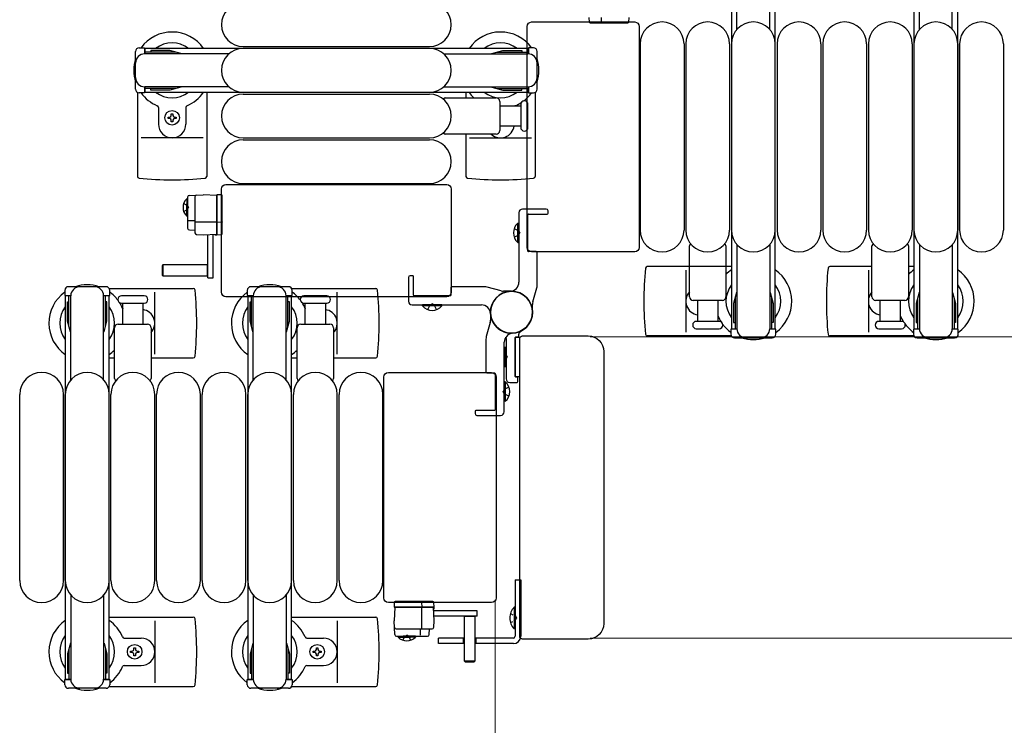
# Model space of a CAD drawing. Units: millimetres. Extents: x 0 to 33640, y 0 to 23760.
# Drawn here: x 7203 to 7742, y 7665 to 8051 of the extents above; entities that cross this region are included whole.
import ezdxf

# ---------------------------------------------------------------- set-up
doc = ezdxf.new("R2010")
doc.units = ezdxf.units.MM
doc.linetypes.add('YHIDDEN_1', pattern=[4, 3, -1])
for name, color, linetype, lineweight in [('YKK_13', 4, 'Continuous', 30), ('YKK_A1', 4, 'Continuous', 30), ('YKK_D', 6, 'Continuous', 13)]:
    doc.layers.add(name, color=color, linetype=linetype, lineweight=lineweight)

msp = doc.modelspace()

# ---------------------------------------------------------------- linework, layer by layer
at = {"layer": 'YKK_13', "linetype": 'Continuous', "ltscale": 0.5}
for p, q in [((7595.9, 8046.15), (7595.9, 8092.22)), ((7613.9, 8046.15), (7613.9, 8092.22)), ((7695.9, 8046.15), (7695.9, 8092.22)), ((7713.9, 8046.15), (7713.9, 8092.22)), ((7266.4, 8013.42), (7266.4, 8034.02)), ((7268.4, 8036.02), (7271.2, 8036.02)), ((7271.2, 8036.02), (7271.2, 8032.72)), ((7288.2, 8033.72), (7271.2, 8033.72)), ((7274.7, 8034.52), (7274.7, 8033.72)), ((7285.21, 8034.52), (7274.7, 8034.52)), ((7291.2, 8032.91), (7285.21, 8034.52)), ((7461.6, 8032.91), (7467.59, 8034.52)), ((7464.6, 8033.72), (7481.6, 8033.72)), ((7467.59, 8034.52), (7478.1, 8034.52)), ((7478.1, 8034.52), (7478.1, 8033.72)), ((7484.4, 8036.02), (7481.6, 8036.02)), ((7481.6, 8036.02), (7481.6, 8032.72)), ((7486.4, 8013.42), (7486.4, 8034.02)), ((7317.46, 8032.72), (7271.4, 8032.72)), ((7291.2, 8032.91), (7291.2, 8032.72)), ((7435.34, 8032.72), (7481.4, 8032.72)), ((7461.6, 8032.91), (7461.6, 8032.72)), ((7271.2, 8014.72), (7271.2, 8011.42)), ((7288.2, 8013.72), (7271.2, 8013.72)), ((7317.46, 8014.72), (7271.4, 8014.72)), ((7274.7, 8012.92), (7274.7, 8013.72)), ((7285.21, 8012.92), (7274.7, 8012.92)), ((7291.2, 8014.52), (7285.21, 8012.92)), ((7291.2, 8014.52), (7291.2, 8014.72)), ((7435.34, 8014.72), (7481.4, 8014.72)), ((7461.6, 8014.52), (7461.6, 8014.72)), ((7461.6, 8014.52), (7467.59, 8012.92)), ((7464.6, 8013.72), (7481.6, 8013.72)), ((7467.59, 8012.92), (7478.1, 8012.92)), ((7478.1, 8012.92), (7478.1, 8013.72)), ((7481.6, 8014.72), (7481.6, 8011.42)), ((7271.2, 8011.42), (7268.4, 8011.42)), ((7481.6, 8011.42), (7484.4, 8011.42)), ((7294.4, 7953.36, 0), (7294.4, 7946.61, 0)), ((7294.91, 7953.36, 0), (7294.4, 7953.36, 0)), ((7294.91, 7953.36, 0), (7294.91, 7946.61, 0)), ((7294.4, 7943.86, 0), (7294.4, 7950.61, 0)), ((7294.91, 7943.86, 0), (7294.91, 7950.61, 0)), ((7294.91, 7943.86, 0), (7294.4, 7943.86, 0)), ((7595.9, 7928.28), (7595.9, 7882.22)), ((7613.9, 7928.28), (7613.9, 7882.22)), ((7695.9, 7928.28), (7695.9, 7882.22)), ((7713.9, 7928.28), (7713.9, 7882.22)), ((7250.2, 7905.22), (7229.6, 7905.22)), ((7350.2, 7905.22), (7329.6, 7905.22)), ((7227.6, 7903.22), (7227.6, 7900.42)), ((7227.6, 7900.42), (7230.9, 7900.42)), ((7229.9, 7883.42), (7229.9, 7900.42)), ((7230.9, 7854.15), (7230.9, 7900.22)), ((7248.9, 7900.42), (7252.2, 7900.42)), ((7248.9, 7854.15), (7248.9, 7900.22)), ((7249.9, 7883.42), (7249.9, 7900.42)), ((7252.2, 7900.42), (7252.2, 7903.22)), ((7327.6, 7903.22), (7327.6, 7900.42)), ((7327.6, 7900.42), (7330.9, 7900.42)), ((7329.9, 7883.42), (7329.9, 7900.42)), ((7330.9, 7854.15), (7330.9, 7900.22)), ((7348.9, 7900.42), (7352.2, 7900.42)), ((7348.9, 7854.15), (7348.9, 7900.22)), ((7349.9, 7883.42), (7349.9, 7900.42)), ((7352.2, 7900.42), (7352.2, 7903.22)), ((7595.7, 7902.02), (7594.1, 7896.03)), ((7594.9, 7899.02), (7594.9, 7882.02)), ((7595.7, 7902.02), (7595.9, 7902.02)), ((7614.1, 7902.02), (7613.9, 7902.02)), ((7614.1, 7902.02), (7615.7, 7896.03)), ((7614.9, 7899.02), (7614.9, 7882.02)), ((7695.7, 7902.02), (7694.1, 7896.03)), ((7694.9, 7899.02), (7694.9, 7882.02)), ((7695.7, 7902.02), (7695.9, 7902.02)), ((7714.1, 7902.02), (7713.9, 7902.02)), ((7714.1, 7902.02), (7715.7, 7896.03)), ((7714.9, 7899.02), (7714.9, 7882.02)), ((7229.1, 7896.92), (7229.9, 7896.92)), ((7229.1, 7886.4), (7229.1, 7896.92)), ((7250.7, 7896.92), (7249.9, 7896.92)), ((7250.7, 7886.4), (7250.7, 7896.92)), ((7329.1, 7896.92), (7329.9, 7896.92)), ((7329.1, 7886.4), (7329.1, 7896.92)), ((7350.7, 7896.92), (7349.9, 7896.92)), ((7350.7, 7886.4), (7350.7, 7896.92)), ((7594.1, 7896.03), (7594.1, 7885.52)), ((7615.7, 7896.03), (7615.7, 7885.52)), ((7694.1, 7896.03), (7694.1, 7885.52)), ((7715.7, 7896.03), (7715.7, 7885.52)), ((7230.7, 7880.42), (7229.1, 7886.4)), ((7249.1, 7880.42), (7250.7, 7886.4)), ((7330.7, 7880.42), (7329.1, 7886.4)), ((7349.1, 7880.42), (7350.7, 7886.4)), ((7594.1, 7885.52), (7594.9, 7885.52)), ((7615.7, 7885.52), (7614.9, 7885.52)), ((7694.1, 7885.52), (7694.9, 7885.52)), ((7715.7, 7885.52), (7714.9, 7885.52)), ((7230.7, 7880.42), (7230.9, 7880.42)), ((7249.1, 7880.42), (7248.9, 7880.42)), ((7330.7, 7880.42), (7330.9, 7880.42)), ((7349.1, 7880.42), (7348.9, 7880.42)), ((7592.6, 7882.02), (7592.6, 7879.22)), ((7595.9, 7882.02), (7592.6, 7882.02)), ((7594.6, 7877.22), (7615.2, 7877.22)), ((7617.2, 7882.02), (7613.9, 7882.02)), ((7617.2, 7879.22), (7617.2, 7882.02)), ((7692.6, 7882.02), (7692.6, 7879.22)), ((7695.9, 7882.02), (7692.6, 7882.02)), ((7694.6, 7877.22), (7715.2, 7877.22)), ((7717.2, 7882.02), (7713.9, 7882.02)), ((7717.2, 7879.22), (7717.2, 7882.02)), ((7474.4, 7744.72), (7477.4, 7744.72)), ((7474.4, 7744.72), (7474.4, 7713.72)), ((7477.4, 7744.72), (7477.4, 7713.72)), ((7230.9, 7736.28), (7230.9, 7690.22)), ((7248.9, 7736.28), (7248.9, 7690.22)), ((7330.9, 7736.28), (7330.9, 7690.22)), ((7348.9, 7736.28), (7348.9, 7690.22)), ((7473.89, 7729.62), (7473.89, 7717.82)), ((7474.4, 7729.62), (7473.89, 7729.62)), ((7474.4, 7729.62), (7474.4, 7717.82)), ((7474.4, 7717.82), (7473.89, 7717.82)), ((7230.7, 7710.02), (7229.1, 7704.03)), ((7230.7, 7710.02), (7230.9, 7710.02)), ((7249.1, 7710.02), (7248.9, 7710.02)), ((7249.1, 7710.02), (7250.7, 7704.03)), ((7330.7, 7710.02), (7329.1, 7704.03)), ((7330.7, 7710.02), (7330.9, 7710.02)), ((7349.1, 7710.02), (7348.9, 7710.02)), ((7349.1, 7710.02), (7350.7, 7704.03)), ((7410.25, 7713.73, 0), (7417, 7713.73, 0)), ((7410.25, 7713.73, 0), (7410.25, 7713.22, 0)), ((7410.25, 7713.22, 0), (7417, 7713.22, 0)), ((7419.75, 7713.73, 0), (7413, 7713.73, 0)), ((7419.75, 7713.22, 0), (7413, 7713.22, 0)), ((7419.75, 7713.73, 0), (7419.75, 7713.22, 0)), ((7446.5, 7712.72), (7432.4, 7712.72)), ((7432.4, 7709.72), (7432.4, 7712.72)), ((7446.5, 7709.72), (7432.4, 7709.72)), ((7445.9, 7712.72), (7445.9, 7709.72)), ((7473.4, 7712.72), (7452.5, 7712.72)), ((7473.4, 7709.72), (7452.5, 7709.72)), ((7452.91, 7712.72), (7452.91, 7709.72)), ((7229.9, 7707.02), (7229.9, 7690.02)), ((7249.9, 7707.02), (7249.9, 7690.02)), ((7329.9, 7707.02), (7329.9, 7690.02)), ((7349.9, 7707.02), (7349.9, 7690.02)), ((7229.1, 7704.03), (7229.1, 7693.52)), ((7250.7, 7704.03), (7250.7, 7693.52)), ((7329.1, 7704.03), (7329.1, 7693.52)), ((7350.7, 7704.03), (7350.7, 7693.52)), ((7229.1, 7693.52), (7229.9, 7693.52)), ((7250.7, 7693.52), (7249.9, 7693.52)), ((7329.1, 7693.52), (7329.9, 7693.52)), ((7350.7, 7693.52), (7349.9, 7693.52)), ((7227.6, 7687.22), (7227.6, 7690.02)), ((7227.6, 7690.02), (7230.9, 7690.02)), ((7248.9, 7690.02), (7252.2, 7690.02)), ((7252.2, 7690.02), (7252.2, 7687.22)), ((7327.6, 7687.22), (7327.6, 7690.02)), ((7327.6, 7690.02), (7330.9, 7690.02)), ((7348.9, 7690.02), (7352.2, 7690.02)), ((7352.2, 7690.02), (7352.2, 7687.22)), ((7250.2, 7685.22), (7229.6, 7685.22)), ((7350.2, 7685.22), (7329.6, 7685.22))]:
    msp.add_line(p, q, dxfattribs=at)
at = {"layer": 'YKK_13'}
for p, q in [((7483.4, 8050.22), (7539.9, 8050.22)), ((7483.4, 8050.22), (7483.4, 8050.22)), ((7514.8, 8052.71, 0), (7514.95, 8050.18, 0)), ((7515.45, 8049.71, 0), (7515.7, 8049.71, 0)), ((7515.7, 8049.71, 0), (7521.65, 8049.71, 0)), ((7521.68, 8050.18, 0), (7521.6, 8052.71, 0)), ((7521.65, 8049.71, 0), (7521.9, 8049.71, 0)), ((7521.9, 8049.71, 0), (7535.64, 8049.71, 0)), ((7535.64, 8049.71, 0), (7536.14, 8049.71, 0)), ((7536.64, 8050.18, 0), (7536.8, 8052.71, 0)), ((7539.9, 8050.22), (7539.9, 8050.22)), ((7480.9, 7926.71), (7480.9, 8047.72)), ((7480.9, 8047.72), (7480.9, 8047.72)), ((7542.4, 8047.72), (7542.4, 7926.71)), ((7542.4, 8047.72), (7542.4, 8047.72)), ((7325.4, 8036.72), (7427.4, 8036.72)), ((7542.9, 8038.22), (7542.9, 7936.22)), ((7566.9, 8038.22), (7566.9, 7936.22)), ((7567.9, 8038.22), (7567.9, 7936.22)), ((7591.9, 8038.22), (7591.9, 7936.22)), ((7592.9, 8038.22), (7592.9, 7936.22)), ((7617.9, 8038.22), (7617.9, 7936.22)), ((7641.9, 8038.22), (7641.9, 7936.22)), ((7642.9, 8038.22), (7642.9, 7936.22)), ((7666.9, 8038.22), (7666.9, 7936.22)), ((7667.9, 8038.22), (7667.9, 7936.22)), ((7691.9, 8038.22), (7691.9, 7936.22)), ((7692.9, 8038.22), (7692.9, 7936.22)), ((7716.9, 8038.22), (7716.9, 7936.22)), ((7717.9, 8038.22), (7717.9, 7936.22)), ((7741.9, 8038.22), (7741.9, 7936.22)), ((7267.4, 8011.68), (7267.4, 7965.62)), ((7305.4, 8011.72), (7305.4, 7965.62)), ((7325.4, 8011.72), (7427.4, 8011.72)), ((7447.4, 8011.72), (7447.4, 8008.72)), ((7485.4, 8011.68), (7485.4, 7965.62)), ((7325.4, 8010.72), (7427.4, 8010.72)), ((7436.07, 8008.72), (7463.9, 8008.72)), ((7465.9, 8006.72), (7465.9, 7990.72)), ((7278.9, 8003.42), (7278.9, 7994.22)), ((7293.9, 8003.42), (7293.9, 7994.22)), ((7465.9, 8004.22), (7477.4, 8004.22)), ((7477.4, 8004.97), (7477.4, 7992.47)), ((7481.4, 7998.72), (7481.4, 8004.97)), ((7284.2, 7997.28), (7284.2, 7998.16)), ((7284.2, 7998.16), (7285.08, 7998.16)), ((7285.08, 7997.28), (7284.2, 7997.28)), ((7285.96, 7999.92), (7286.84, 7999.92)), ((7285.96, 7999.04), (7285.96, 7999.92)), ((7285.96, 7995.52), (7285.96, 7996.4)), ((7286.84, 7995.52), (7285.96, 7995.52)), ((7286.84, 7999.92), (7286.84, 7999.04)), ((7286.84, 7996.4), (7286.84, 7995.52)), ((7287.72, 7998.16), (7288.6, 7998.16)), ((7288.6, 7997.28), (7287.72, 7997.28)), ((7288.6, 7998.16), (7288.6, 7997.28)), ((7481.4, 7992.47), (7481.4, 7998.72)), ((7477.4, 7993.22), (7465.9, 7993.22)), ((7303.4, 7986.72), (7269.4, 7986.72)), ((7325.4, 7986.72), (7427.4, 7986.72)), ((7325.4, 7985.72), (7427.4, 7985.72)), ((7463.9, 7988.72), (7436.07, 7988.72)), ((7447.4, 7988.72), (7447.4, 7965.62)), ((7449.4, 7986.72), (7483.4, 7986.72)), ((7313.4, 7902.21), (7313.4, 7958.72)), ((7313.4, 7958.72), (7313.4, 7958.72)), ((7315.9, 7961.22), (7436.9, 7961.22)), ((7315.9, 7961.22), (7315.9, 7961.22)), ((7325.4, 7961.72), (7427.4, 7961.72)), ((7436.9, 7961.22), (7436.9, 7961.22)), ((7439.4, 7958.72), (7439.4, 7902.21)), ((7439.4, 7958.72), (7439.4, 7958.72)), ((7294.91, 7954.22, 0), (7294.91, 7937.27, 0)), ((7295.86, 7955.22, 0), (7303.41, 7955.61, 0)), ((7298.91, 7954.43, 0), (7298.91, 7934.8, 0)), ((7310.91, 7955.22, 0), (7303.41, 7955.61, 0)), ((7310.91, 7955.61, 0), (7310.91, 7954.61, 0)), ((7313.44, 7955.46, 0), (7310.91, 7955.61, 0)), ((7310.91, 7934.01, 0), (7310.91, 7955.22, 0)), ((7310.91, 7954.61, 0), (7310.91, 7933.61, 0)), ((7313.91, 7954.46, 0), (7313.91, 7954.96, 0)), ((7313.91, 7940.72, 0), (7313.91, 7954.46, 0)), ((7298.91, 7941.28, 0), (7295.44, 7941.28, 0)), ((7295.86, 7936.27, 0), (7298.91, 7936.11, 0)), ((7310.91, 7940.61, 0), (7299.43, 7940.61, 0)), ((7313.44, 7940.5, 0), (7310.91, 7940.41, 0)), ((7313.91, 7940.47, 0), (7313.91, 7940.72, 0)), ((7313.91, 7934.51, 0), (7313.91, 7940.47, 0)), ((7299.86, 7933.8, 0), (7303.41, 7933.61, 0)), ((7303.41, 7933.61, 0), (7310.91, 7934.01, 0)), ((7305.91, 7910.01, 0), (7305.91, 7933.77, 0)), ((7308.91, 7910.01, 0), (7308.91, 7933.93, 0)), ((7309.91, 7933.95, 0), (7309.91, 7933.67, 0)), ((7309.91, 7933.67, 0), (7310.41, 7933.64, 0)), ((7310.41, 7933.64, 0), (7310.41, 7933.98, 0)), ((7310.41, 7933.64, 0), (7310.91, 7933.61, 0)), ((7310.91, 7933.61, 0), (7313.44, 7933.77, 0)), ((7313.91, 7934.26, 0), (7313.91, 7934.51, 0)), ((7480.9, 7926.71), (7480.9, 7926.71)), ((7542.4, 7926.71), (7542.4, 7926.71)), ((7569.9, 7899.72), (7569.9, 7927.54)), ((7589.9, 7927.54), (7589.9, 7899.72)), ((7669.9, 7899.72), (7669.9, 7927.54)), ((7689.9, 7927.54), (7689.9, 7899.72)), ((7539.9, 7924.22), (7483.4, 7924.22)), ((7483.4, 7924.22), (7483.4, 7924.22)), ((7539.9, 7924.22), (7539.9, 7924.22)), ((7281.41, 7917.11, 0), (7280.91, 7916.61, 0)), ((7280.91, 7916.61, 0), (7280.91, 7911.61, 0)), ((7305.91, 7917.11, 0), (7281.41, 7917.11, 0)), ((7281.41, 7917.11, 0), (7281.41, 7911.11, 0)), ((7305.76, 7911.11, 0), (7305.76, 7917.11, 0)), ((7592.9, 7916.22), (7546.8, 7916.22)), ((7669.9, 7916.22), (7646.8, 7916.22)), ((7692.9, 7916.22), (7689.9, 7916.22)), ((7280.91, 7911.61, 0), (7281.41, 7911.11, 0)), ((7281.41, 7911.11, 0), (7305.91, 7911.11, 0)), ((7305.91, 7910.01, 0), (7308.91, 7910.01, 0)), ((7567.9, 7914.22), (7567.9, 7880.22)), ((7667.9, 7914.22), (7667.9, 7880.22)), ((7251.93, 7904.22), (7298, 7904.22)), ((7351.93, 7904.22), (7398, 7904.22)), ((7264.9, 7900.22), (7258.65, 7900.22)), ((7271.15, 7900.22), (7264.9, 7900.22)), ((7276.9, 7868.22), (7276.9, 7902.22)), ((7313.4, 7902.21), (7313.4, 7902.21)), ((7436.9, 7899.72), (7315.9, 7899.72)), ((7315.9, 7899.72), (7315.9, 7899.72)), ((7364.9, 7900.22), (7358.65, 7900.22)), ((7371.15, 7900.22), (7364.9, 7900.22)), ((7376.9, 7868.22), (7376.9, 7902.22)), ((7436.9, 7899.72), (7436.9, 7899.72)), ((7439.4, 7902.21), (7439.4, 7902.21)), ((7258.65, 7896.22), (7271.15, 7896.22)), ((7259.4, 7884.72), (7259.4, 7896.22)), ((7270.4, 7896.22), (7270.4, 7884.72)), ((7358.65, 7896.22), (7371.15, 7896.22)), ((7359.4, 7884.72), (7359.4, 7896.22)), ((7370.4, 7896.22), (7370.4, 7884.72)), ((7587.9, 7897.72), (7571.9, 7897.72)), ((7574.4, 7886.22), (7574.4, 7897.72)), ((7585.4, 7897.72), (7585.4, 7886.22)), ((7687.9, 7897.72), (7671.9, 7897.72)), ((7674.4, 7886.22), (7674.4, 7897.72)), ((7685.4, 7897.72), (7685.4, 7886.22)), ((7254.9, 7854.89), (7254.9, 7882.72)), ((7256.9, 7884.72), (7272.9, 7884.72)), ((7274.9, 7882.72), (7274.9, 7854.89)), ((7354.9, 7854.89), (7354.9, 7882.72)), ((7356.9, 7884.72), (7372.9, 7884.72)), ((7374.9, 7882.72), (7374.9, 7854.89)), ((7586.15, 7886.22), (7573.65, 7886.22)), ((7573.65, 7882.22), (7579.9, 7882.22)), ((7579.9, 7882.22), (7586.15, 7882.22)), ((7686.15, 7886.22), (7673.65, 7886.22)), ((7673.65, 7882.22), (7679.9, 7882.22)), ((7679.9, 7882.22), (7686.15, 7882.22)), ((7469.4, 7876.78), (7469.4, 7854.72)), ((7474.4, 7856.02), (7474.4, 7877.42)), ((7474.4, 7877.42), (7474.4, 7856.02)), ((7477.07, 7877.42), (7474.4, 7877.42)), ((7474.7, 7877.72), (7476.1, 7877.72)), ((7476.4, 7878.02), (7476.4, 7879.12)), ((7476.9, 7713.71), (7476.9, 7876.72)), ((7476.9, 7876.72), (7476.9, 7876.72)), ((7478.4, 7878.22), (7514.42, 7878.22)), ((7478.4, 7878.22), (7478.4, 7878.22)), ((7514.42, 7878.22), (7514.42, 7878.22)), ((7592.87, 7878.22), (7546.8, 7878.22)), ((7692.87, 7878.22), (7646.8, 7878.22)), ((7468.89, 7872.02), (7469.4, 7872.02)), ((7468.89, 7872.02), (7468.89, 7861.42)), ((7469.4, 7872.02), (7469.4, 7861.42)), ((7251.9, 7866.22), (7254.9, 7866.22)), ((7274.9, 7866.22), (7298, 7866.22)), ((7351.9, 7866.22), (7354.9, 7866.22)), ((7374.9, 7866.22), (7398, 7866.22)), ((7522.9, 7869.73), (7522.9, 7720.7)), ((7522.9, 7869.73), (7522.9, 7869.73)), ((7468.89, 7861.42), (7469.4, 7861.42)), ((7402.4, 7734.71), (7402.4, 7855.72)), ((7402.4, 7855.72), (7402.4, 7855.72)), ((7404.9, 7858.22), (7461.4, 7858.22)), ((7404.9, 7858.22), (7404.9, 7858.22)), ((7461.4, 7858.22), (7461.4, 7858.22)), ((7463.9, 7855.72), (7463.9, 7734.71)), ((7463.9, 7855.72), (7463.9, 7855.72)), ((7474.4, 7856.02), (7476.9, 7856.02)), ((7475.6, 7855.72), (7474.7, 7855.72)), ((7475.9, 7853.22), (7475.9, 7855.42)), ((7471.4, 7852.72), (7475.4, 7852.72)), ((7202.9, 7744.22), (7202.9, 7846.22)), ((7226.9, 7744.22), (7226.9, 7846.22)), ((7227.9, 7744.22), (7227.9, 7846.22)), ((7251.9, 7744.22), (7251.9, 7846.22)), ((7252.9, 7744.22), (7252.9, 7846.22)), ((7276.9, 7744.22), (7276.9, 7846.22)), ((7277.9, 7744.22), (7277.9, 7846.22)), ((7301.9, 7744.22), (7301.9, 7846.22)), ((7302.9, 7744.22), (7302.9, 7846.22)), ((7326.9, 7744.22), (7326.9, 7846.22)), ((7327.9, 7744.22), (7327.9, 7846.22)), ((7351.9, 7744.22), (7351.9, 7846.22)), ((7352.9, 7744.22), (7352.9, 7846.22)), ((7376.9, 7744.22), (7376.9, 7846.22)), ((7377.9, 7744.22), (7377.9, 7846.22)), ((7401.9, 7744.22), (7401.9, 7846.22)), ((7402.4, 7734.71), (7402.4, 7734.71)), ((7461.4, 7732.22), (7404.9, 7732.22)), ((7404.9, 7732.22), (7404.9, 7732.22)), ((7408.16, 7732.26, 0), (7408.01, 7729.73, 0)), ((7409.16, 7732.73, 0), (7408.66, 7732.73, 0)), ((7422.9, 7732.73, 0), (7409.16, 7732.73, 0)), ((7423.15, 7732.73, 0), (7422.9, 7732.73, 0)), ((7423.12, 7732.26, 0), (7423.21, 7729.73, 0)), ((7429.1, 7732.73, 0), (7423.15, 7732.73, 0)), ((7429.35, 7732.73, 0), (7429.1, 7732.73, 0)), ((7430.01, 7729.73, 0), (7429.85, 7732.26, 0)), ((7461.4, 7732.22), (7461.4, 7732.22)), ((7463.9, 7734.71), (7463.9, 7734.71)), ((7408.4, 7729.73, 0), (7408, 7722.23, 0)), ((7408.01, 7729.73, 0), (7409, 7729.73, 0)), ((7429.61, 7729.73, 0), (7408.4, 7729.73, 0)), ((7409, 7729.73, 0), (7430.01, 7729.73, 0)), ((7423, 7729.73, 0), (7423, 7718.24, 0)), ((7430, 7722.23, 0), (7429.61, 7729.73, 0)), ((7429.97, 7729.23, 0), (7429.64, 7729.23, 0)), ((7429.66, 7728.73, 0), (7429.94, 7728.73, 0)), ((7453.6, 7727.73, 0), (7429.69, 7727.73, 0)), ((7429.94, 7728.73, 0), (7429.97, 7729.23, 0)), ((7429.97, 7729.23, 0), (7430.01, 7729.73, 0)), ((7453.6, 7724.73, 0), (7453.6, 7727.73, 0)), ((7251.9, 7724.22), (7298, 7724.22)), ((7276.9, 7722.22), (7276.9, 7688.22)), ((7351.9, 7724.22), (7398, 7724.22)), ((7376.9, 7722.22), (7376.9, 7688.22)), ((7408.4, 7714.67, 0), (7408, 7722.23, 0)), ((7429.82, 7718.67, 0), (7430, 7722.23, 0)), ((7453.6, 7724.73, 0), (7429.85, 7724.73, 0)), ((7446.5, 7724.73, 0), (7446.5, 7700.23, 0)), ((7452.5, 7724.58, 0), (7446.5, 7724.58, 0)), ((7452.5, 7700.23, 0), (7452.5, 7724.73, 0)), ((7522.9, 7720.7), (7522.9, 7720.7)), ((7409.19, 7717.73, 0), (7428.82, 7717.73, 0)), ((7422.33, 7717.73, 0), (7422.33, 7714.26, 0)), ((7427.34, 7714.67, 0), (7427.5, 7717.73, 0)), ((7260.19, 7712.72), (7269.4, 7712.72)), ((7360.19, 7712.72), (7369.4, 7712.72)), ((7409.4, 7713.73, 0), (7426.34, 7713.73, 0)), ((7476.9, 7713.71), (7476.9, 7713.71)), ((7514.42, 7712.22), (7478.4, 7712.22)), ((7478.4, 7712.22), (7478.4, 7712.22)), ((7514.42, 7712.22), (7514.42, 7712.22)), ((7263.7, 7704.78), (7263.7, 7705.66)), ((7263.7, 7705.66), (7264.58, 7705.66)), ((7264.58, 7704.78), (7263.7, 7704.78)), ((7265.46, 7706.54), (7265.46, 7707.42)), ((7265.46, 7707.42), (7266.34, 7707.42)), ((7266.34, 7707.42), (7266.34, 7706.54)), ((7267.22, 7705.66), (7268.1, 7705.66)), ((7268.1, 7704.78), (7267.22, 7704.78)), ((7268.1, 7705.66), (7268.1, 7704.78)), ((7363.7, 7704.78), (7363.7, 7705.66)), ((7363.7, 7705.66), (7364.58, 7705.66)), ((7364.58, 7704.78), (7363.7, 7704.78)), ((7365.46, 7706.54), (7365.46, 7707.42)), ((7365.46, 7707.42), (7366.34, 7707.42)), ((7366.34, 7707.42), (7366.34, 7706.54)), ((7367.22, 7705.66), (7368.1, 7705.66)), ((7368.1, 7704.78), (7367.22, 7704.78)), ((7368.1, 7705.66), (7368.1, 7704.78)), ((7265.46, 7703.02), (7265.46, 7703.9)), ((7266.34, 7703.02), (7265.46, 7703.02)), ((7266.34, 7703.9), (7266.34, 7703.02)), ((7365.46, 7703.02), (7365.46, 7703.9)), ((7366.34, 7703.02), (7365.46, 7703.02)), ((7366.34, 7703.9), (7366.34, 7703.02)), ((7446.5, 7700.23, 0), (7447, 7699.73, 0)), ((7446.5, 7700.23, 0), (7452.5, 7700.23, 0)), ((7447, 7699.73, 0), (7452, 7699.73, 0)), ((7452, 7699.73, 0), (7452.5, 7700.23, 0)), ((7260.19, 7697.72), (7269.4, 7697.72)), ((7360.19, 7697.72), (7369.4, 7697.72)), ((7251.93, 7686.22), (7298, 7686.22)), ((7351.93, 7686.22), (7398, 7686.22))]:
    msp.add_line(p, q, dxfattribs=at)
at = {"layer": 'YKK_13', "linetype": 'YHIDDEN_1', "ltscale": 0.5}
for p, q in [((7292.77, 7950.76, 0), (7294.83, 7949.76, 0)), ((7292.77, 7946.46, 0), (7294.83, 7947.47, 0)), ((7294.83, 7949.76, 0), (7295.44, 7948.61, 0)), ((7294.83, 7947.47, 0), (7295.44, 7948.61, 0)), ((7471.79, 7726.22), (7474.57, 7724.86)), ((7471.79, 7721.22), (7474.57, 7722.57)), ((7474.57, 7724.86), (7475.18, 7723.72)), ((7474.57, 7722.57), (7475.18, 7723.72)), ((7412.85, 7711.58, 0), (7413.86, 7713.64, 0)), ((7413.86, 7713.64, 0), (7415, 7714.25, 0)), ((7416.15, 7713.64, 0), (7415, 7714.25, 0)), ((7417.15, 7711.58, 0), (7416.15, 7713.64, 0))]:
    msp.add_line(p, q, dxfattribs=at)
at = {"layer": 'YKK_13', "linetype": 'ByBlock'}
for p, q in [((7491.4, 7947.72), (7478.4, 7947.72)), ((7476.4, 7945.72), (7476.4, 7907.69)), ((7481.4, 7924.72), (7481.4, 7944.72)), ((7481.7, 7945.02), (7491.9, 7945.02)), ((7492.4, 7945.52), (7492.4, 7946.72)), ((7485.9, 7924.42), (7481.7, 7924.42)), ((7486.4, 7905.9), (7486.4, 7923.92)), ((7415.9, 7910.22), (7415.9, 7897.22)), ((7418.1, 7911.22), (7416.9, 7911.22)), ((7418.6, 7900.52), (7418.6, 7910.72)), ((7439.2, 7904.72), (7439.2, 7900.52)), ((7457.72, 7905.22), (7439.7, 7905.22)), ((7466.74, 7902.9), (7459.06, 7905.03)), ((7484.08, 7896.87), (7486.22, 7904.56)), ((7438.9, 7900.22), (7418.9, 7900.22)), ((7472.4, 7902.72), (7468.08, 7902.72)), ((7417.9, 7895.22), (7455.93, 7895.22)), ((7483.9, 7891.22), (7483.9, 7895.53)), ((7460.9, 7891.22), (7460.9, 7886.9)), ((7460.72, 7885.56), (7458.58, 7877.87)), ((7458.4, 7876.53), (7458.4, 7858.52)), ((7468.4, 7836.72), (7468.4, 7874.75)), ((7458.9, 7858.02), (7463.1, 7858.02)), ((7463.4, 7857.72), (7463.4, 7837.72)), ((7452.4, 7836.92), (7452.4, 7835.72)), ((7463.1, 7837.42), (7452.9, 7837.42)), ((7453.4, 7834.72), (7466.4, 7834.72))]:
    msp.add_line(p, q, dxfattribs=at)
at = {"layer": 'YKK_13', "linetype": 'YHIDDEN_1'}
for p, q in [((7473.83, 7937.12), (7476.41, 7935.86)), ((7473.83, 7932.32), (7476.41, 7933.57)), ((7476.41, 7935.86), (7477.01, 7934.72)), ((7476.41, 7933.57), (7477.01, 7934.72)), ((7426.5, 7892.65), (7427.76, 7895.22)), ((7427.76, 7895.22), (7428.9, 7895.83)), ((7430.05, 7895.22), (7428.9, 7895.83)), ((7431.3, 7892.65), (7430.05, 7895.22)), ((7468.4, 7868.35), (7469.41, 7867.86)), ((7469.41, 7867.86), (7470.01, 7866.72)), ((7469.41, 7865.57), (7470.01, 7866.72)), ((7468.4, 7865.08), (7469.41, 7865.57)), ((7470.97, 7850.12), (7468.4, 7848.86)), ((7468.4, 7848.86), (7467.79, 7847.72)), ((7468.4, 7846.57), (7467.79, 7847.72)), ((7470.97, 7845.32), (7468.4, 7846.57))]:
    msp.add_line(p, q, dxfattribs=at)
at = {"layer": 'YKK_13', "linetype": 'Continuous'}
for p, q in [((7475.89, 7929.42), (7475.89, 7940.02)), ((7475.89, 7940.02), (7476.4, 7940.02)), ((7476.4, 7929.42), (7476.4, 7940.02)), ((7475.89, 7929.42), (7476.4, 7929.42)), ((7423.6, 7894.71), (7423.6, 7895.22)), ((7434.2, 7895.22), (7423.6, 7895.22)), ((7434.2, 7894.71), (7423.6, 7894.71)), ((7434.2, 7894.71), (7434.2, 7895.22)), ((7468.91, 7853.02), (7468.4, 7853.02)), ((7468.4, 7853.02), (7468.4, 7842.42)), ((7468.91, 7853.02), (7468.91, 7842.42)), ((7468.91, 7842.42), (7468.4, 7842.42))]:
    msp.add_line(p, q, dxfattribs=at)
at = {"layer": 'YKK_13'}
for centre in [(7286.4, 7997.72), (7265.9, 7705.22), (7365.9, 7705.22)]:
    msp.add_circle(centre, 4, dxfattribs=at)
at = {"layer": 'YKK_13', "linetype": 'ByBlock'}
msp.add_circle((7472.4, 7891.22), 11.5, dxfattribs=at)
msp.add_circle((7472.4, 7891.22), 11.5, dxfattribs=at)
msp.add_circle((7472.4, 7891.22), 11.5, dxfattribs=at)
at = {"layer": 'YKK_13'}
for centre, radius, start, end in [((7325.4, 8048.72), 12, 90, 270), ((7427.4, 8048.72), 12, 270, 90), ((7515.45, 8050.21, 0), 0.5, 183.5, 270), ((7536.14, 8050.21, 0), 0.5, 270, 356.5), ((7554.9, 8038.22), 12, 0, 180), ((7579.9, 8038.22), 12, 0, 180), ((7604.9, 8038.22), 12, 0, 180), ((7629.9, 8038.22), 12, 0, 180), ((7654.9, 8038.22), 12, 0, 180), ((7679.9, 8038.22), 12, 0, 180), ((7704.9, 8038.22), 12, 0, 180), ((7729.9, 8038.22), 12, 0, 180), ((7286.4, 8023.72), 21, 34.8499, 144.1465), ((7466.4, 8023.72), 21, 35.8535, 145.1501), ((7286.4, 8023.72), 15, 53.1301, 126.8699), ((7466.4, 8023.72), 15, 53.1301, 126.8699), ((7325.4, 8023.72), 12, 90, 270), ((7427.4, 8023.72), 12, 270, 90), ((7286.4, 8023.72), 21, 162.2472, 197.7528), ((7466.4, 8023.72), 21, 342.2472, 17.7528), ((7286.4, 8023.72), 15, 233.1301, 306.8699), ((7286.4, 8023.72), 21, 292.7284, 325.1501), ((7466.4, 8023.72), 21, 214.8499, 225.5847), ((7466.4, 8023.72), 15, 233.1301, 306.8699), ((7286.4, 8023.72), 21, 215.8535, 247.2716), ((7325.4, 7998.72), 12, 90, 270), ((7427.4, 7998.72), 12, 270, 90), ((7436.07, 8007.72), 1, 90, 168.0605), ((7463.9, 8006.72), 2, 0, 90), ((7479.4, 8004.97), 2, 90, 180), ((7466.4, 8023.72), 21, 306.9292, 324.1465), ((7479.4, 8004.97), 2, 0, 90), ((7277.9, 8003.42), 1, 0, 67.2716), ((7294.9, 8003.42), 1, 112.7284, 180), ((7474.9, 8003.42), 1, 112.7284, 127.6629), ((7466.4, 8023.72), 21, 292.7284, 302.5406), ((7285.08, 7999.04), 0.88, 270, 0), ((7285.08, 7996.4), 0.88, 0, 90), ((7287.72, 7999.04), 0.88, 180, 270), ((7287.72, 7996.4), 0.88, 90, 180), ((7286.4, 7994.22), 7.5, 180, 0), ((7466.4, 7994.22), 7.5, 227.1666, 352.3377), ((7463.9, 7990.72), 2, 270, 0), ((7479.4, 7992.47), 2, 180, 270), ((7479.4, 7992.47), 2, 270, 0), ((7325.4, 7973.72), 12, 90, 270), ((7427.4, 7973.72), 12, 270, 90), ((7436.07, 7989.72), 1, 191.9395, 270), ((7268.4, 7965.62), 1, 180, 264.2608), ((7286.4, 8144.72), 181, 264.2608, 275.7392), ((7304.4, 7965.62), 1, 275.7392, 0), ((7448.4, 7965.62), 1, 180, 264.2608), ((7466.4, 8144.72), 181, 264.2608, 275.7392), ((7484.4, 7965.62), 1, 275.7392, 0), ((7295.91, 7954.22, 0), 1, 93, 180), ((7299.91, 7954.43, 0), 1, 93, 180), ((7313.41, 7954.96, 0), 0.5, 0, 86.5), ((7295.91, 7937.27, 0), 1, 180, 267), ((7554.9, 7936.22), 12, 180, 0), ((7579.9, 7936.22), 12, 180, 0), ((7604.9, 7936.22), 12, 180, 0), ((7629.9, 7936.22), 12, 180, 0), ((7654.9, 7936.22), 12, 180, 0), ((7679.9, 7936.22), 12, 180, 0), ((7704.9, 7936.22), 12, 180, 0), ((7729.9, 7936.22), 12, 180, 0), ((7299.91, 7934.8, 0), 1, 180, 267), ((7313.41, 7934.26, 0), 0.5, 273.5, 0), ((7570.9, 7927.54), 1, 101.9395, 180), ((7588.9, 7927.54), 1, 0, 78.0605), ((7670.9, 7927.54), 1, 101.9395, 180), ((7688.9, 7927.54), 1, 0, 78.0605), ((7725.9, 7897.22), 181, 174.2608, 185.7392), ((7546.8, 7915.22), 1, 90, 174.2608), ((7825.9, 7897.22), 181, 174.2608, 185.7392), ((7646.8, 7915.22), 1, 90, 174.2608), ((7604.9, 7897.22), 21, 124.8499, 135.5847), ((7604.9, 7897.22), 21, 305.8535, 55.1501), ((7704.9, 7897.22), 21, 124.8499, 135.5847), ((7704.9, 7897.22), 21, 305.8535, 55.1501), ((7239.9, 7885.22), 21, 72.2472, 107.7528), ((7298, 7903.22), 1, 5.7392, 90), ((7339.9, 7885.22), 21, 72.2472, 107.7528), ((7398, 7903.22), 1, 5.7392, 90), ((7604.9, 7897.22), 15, 143.1301, 216.8699), ((7604.9, 7897.22), 15, 323.1301, 36.8699), ((7704.9, 7897.22), 15, 143.1301, 216.8699), ((7704.9, 7897.22), 15, 323.1301, 36.8699), ((7239.9, 7885.22), 21, 125.8535, 235.1501), ((7239.9, 7885.22), 21, 36.9292, 54.1465), ((7258.65, 7898.22), 2, 90, 180), ((7271.15, 7898.22), 2, 0, 90), ((7118.9, 7885.22), 181, 354.2608, 5.7392), ((7339.9, 7885.22), 21, 125.8535, 235.1501), ((7339.9, 7885.22), 21, 36.9292, 54.1465), ((7358.65, 7898.22), 2, 90, 180), ((7371.15, 7898.22), 2, 0, 90), ((7218.9, 7885.22), 181, 354.2608, 5.7392), ((7472.4, 7891.22), 11.5, 90, 180), ((7472.4, 7891.22), 11.5, 116.3878, 180), ((7472.4, 7891.22), 11.5, 0, 90), ((7472.4, 7891.22), 11.5, 0, 90), ((7575.4, 7897.22), 7.5, 137.1666, 262.3377), ((7571.9, 7899.72), 2, 180, 270), ((7587.9, 7899.72), 2, 270, 0), ((7675.4, 7897.22), 7.5, 137.1666, 262.3377), ((7671.9, 7899.72), 2, 180, 270), ((7687.9, 7899.72), 2, 270, 0), ((7239.9, 7885.22), 15, 143.1301, 216.8699), ((7239.9, 7885.22), 15, 323.1301, 36.8699), ((7258.65, 7898.22), 2, 180, 270), ((7239.9, 7885.22), 21, 22.7284, 32.5406), ((7260.19, 7893.72), 1, 202.7284, 217.6629), ((7271.15, 7898.22), 2, 270, 0), ((7339.9, 7885.22), 15, 143.1301, 216.8699), ((7339.9, 7885.22), 15, 323.1301, 36.8699), ((7358.65, 7898.22), 2, 180, 270), ((7339.9, 7885.22), 21, 22.7284, 32.5406), ((7360.19, 7893.72), 1, 202.7284, 217.6629), ((7371.15, 7898.22), 2, 270, 0), ((7269.4, 7885.22), 7.5, 317.1666, 82.3377), ((7369.4, 7885.22), 7.5, 317.1666, 82.3377), ((7472.4, 7891.22), 11.5, 180, 270), ((7472.4, 7891.22), 11.5, 270, 0), ((7472.4, 7891.22), 11.5, 270, 0), ((7472.4, 7891.22), 11.5, 296.3878, 0), ((7584.61, 7888.72), 1, 22.7284, 37.6629), ((7604.9, 7897.22), 21, 202.7284, 212.5406), ((7684.61, 7888.72), 1, 22.7284, 37.6629), ((7704.9, 7897.22), 21, 202.7284, 212.5406), ((7256.9, 7882.72), 2, 90, 180), ((7272.9, 7882.72), 2, 0, 90), ((7356.9, 7882.72), 2, 90, 180), ((7372.9, 7882.72), 2, 0, 90), ((7472.4, 7891.22), 11.5, 206.3878, 270), ((7573.65, 7884.22), 2, 90, 180), ((7573.65, 7884.22), 2, 180, 270), ((7586.15, 7884.22), 2, 0, 90), ((7586.15, 7884.22), 2, 270, 0), ((7604.9, 7897.22), 21, 216.9292, 234.1465), ((7673.65, 7884.22), 2, 90, 180), ((7673.65, 7884.22), 2, 180, 270), ((7686.15, 7884.22), 2, 0, 90), ((7686.15, 7884.22), 2, 270, 0), ((7704.9, 7897.22), 21, 216.9292, 234.1465), ((7464.4, 7876.78), 5, 0, 9.8965), ((7474.7, 7877.42), 0.3, 90, 180), ((7476.1, 7878.02), 0.3, 270, 0), ((7478.4, 7879.12), 2, 116.3878, 180), ((7546.8, 7879.22), 1, 185.7392, 270), ((7604.9, 7897.22), 21, 252.2472, 287.7528), ((7646.8, 7879.22), 1, 185.7392, 270), ((7704.9, 7897.22), 21, 252.2472, 287.7528), ((7239.9, 7885.22), 21, 304.8499, 315.5847), ((7298, 7867.22), 1, 270, 354.2608), ((7339.9, 7885.22), 21, 304.8499, 315.5847), ((7398, 7867.22), 1, 270, 354.2608), ((7214.9, 7846.22), 12, 0, 180), ((7239.9, 7846.22), 12, 0, 180), ((7264.9, 7846.22), 12, 0, 180), ((7289.9, 7846.22), 12, 0, 180), ((7314.9, 7846.22), 12, 0, 180), ((7339.9, 7846.22), 12, 0, 180), ((7364.9, 7846.22), 12, 0, 180), ((7389.9, 7846.22), 12, 0, 180), ((7474.7, 7856.02), 0.3, 180, 270), ((7475.6, 7855.42), 0.3, 0, 90), ((7255.9, 7854.89), 1, 180, 258.0605), ((7273.9, 7854.89), 1, 281.9395, 0), ((7355.9, 7854.89), 1, 180, 258.0605), ((7373.9, 7854.89), 1, 281.9395, 0), ((7471.4, 7854.72), 2, 180, 270), ((7475.4, 7853.22), 0.5, 270, 0), ((7214.9, 7744.22), 12, 180, 0), ((7239.9, 7744.22), 12, 180, 0), ((7264.9, 7744.22), 12, 180, 0), ((7289.9, 7744.22), 12, 180, 0), ((7314.9, 7744.22), 12, 180, 0), ((7339.9, 7744.22), 12, 180, 0), ((7364.9, 7744.22), 12, 180, 0), ((7389.9, 7744.22), 12, 180, 0), ((7408.66, 7732.23, 0), 0.5, 90, 176.5), ((7429.35, 7732.23, 0), 0.5, 3.5, 90), ((7239.9, 7705.22), 21, 124.8499, 234.1465), ((7239.9, 7705.22), 21, 22.7284, 55.1501), ((7298, 7723.22), 1, 5.7392, 90), ((7118.9, 7705.22), 181, 354.2608, 5.7392), ((7339.9, 7705.22), 21, 124.8499, 234.1465), ((7339.9, 7705.22), 21, 22.7284, 55.1501), ((7398, 7723.22), 1, 5.7392, 90), ((7218.9, 7705.22), 181, 354.2608, 5.7392), ((7409.19, 7718.73, 0), 1, 183, 270), ((7428.82, 7718.73, 0), 1, 270, 357), ((7239.9, 7705.22), 15, 143.1301, 216.8699), ((7239.9, 7705.22), 15, 323.1301, 36.8699), ((7260.19, 7713.72), 1, 202.7284, 270), ((7269.4, 7705.22), 7.5, 270, 90), ((7339.9, 7705.22), 15, 143.1301, 216.8699), ((7339.9, 7705.22), 15, 323.1301, 36.8699), ((7360.19, 7713.72), 1, 202.7284, 270), ((7369.4, 7705.22), 7.5, 270, 90), ((7409.4, 7714.73, 0), 1, 183, 270), ((7426.34, 7714.73, 0), 1, 270, 357), ((7264.58, 7706.54), 0.88, 270, 0), ((7264.58, 7703.9), 0.88, 0, 90), ((7267.22, 7706.54), 0.88, 180, 270), ((7267.22, 7703.9), 0.88, 90, 180), ((7364.58, 7706.54), 0.88, 270, 0), ((7364.58, 7703.9), 0.88, 0, 90), ((7367.22, 7706.54), 0.88, 180, 270), ((7367.22, 7703.9), 0.88, 90, 180), ((7239.9, 7705.22), 21, 305.8535, 337.2716), ((7260.19, 7696.72), 1, 90, 157.2716), ((7339.9, 7705.22), 21, 305.8535, 337.2716), ((7360.19, 7696.72), 1, 90, 157.2716), ((7239.9, 7705.22), 21, 252.2472, 287.7528), ((7298, 7687.22), 1, 270, 354.2608), ((7339.9, 7705.22), 21, 252.2472, 287.7528), ((7398, 7687.22), 1, 270, 354.2608)]:
    msp.add_arc(centre, radius, start, end, dxfattribs=at)
at = {"layer": 'YKK_13', "linetype": 'Continuous', "ltscale": 0.5}
for centre, radius, start, end in [((7268.4, 8034.02), 2, 90, 180), ((7484.4, 8034.02), 2, 0, 90), ((7271.4, 8027.72), 5, 90, 180), ((7481.4, 8027.72), 5, 0, 90), ((7271.4, 8019.72), 5, 180, 270), ((7481.4, 8019.72), 5, 270, 0), ((7268.4, 8013.42), 2, 180, 270), ((7484.4, 8013.42), 2, 270, 0), ((7299.07, 7948.61, 0), 6.66, 134.515, 225.485), ((7229.6, 7903.22), 2, 90, 180), ((7235.9, 7900.22), 5, 90, 180), ((7243.9, 7900.22), 5, 0, 90), ((7250.2, 7903.22), 2, 0, 90), ((7329.6, 7903.22), 2, 90, 180), ((7335.9, 7900.22), 5, 90, 180), ((7343.9, 7900.22), 5, 0, 90), ((7350.2, 7903.22), 2, 0, 90), ((7600.9, 7882.22), 5, 180, 270), ((7608.9, 7882.22), 5, 270, 0), ((7700.9, 7882.22), 5, 180, 270), ((7708.9, 7882.22), 5, 270, 0), ((7594.6, 7879.22), 2, 180, 270), ((7615.2, 7879.22), 2, 270, 0), ((7694.6, 7879.22), 2, 180, 270), ((7715.2, 7879.22), 2, 270, 0), ((7479.63, 7723.72), 8.23, 134.2189, 225.7811), ((7415, 7717.89, 0), 6.66, 224.515, 315.485), ((7473.4, 7713.72), 1, 270, 0), ((7473.4, 7713.72), 4, 270, 0), ((7235.9, 7690.22), 5, 180, 270), ((7243.9, 7690.22), 5, 270, 0), ((7335.9, 7690.22), 5, 180, 270), ((7343.9, 7690.22), 5, 270, 0), ((7229.6, 7687.22), 2, 180, 270), ((7250.2, 7687.22), 2, 270, 0), ((7329.6, 7687.22), 2, 180, 270), ((7350.2, 7687.22), 2, 270, 0)]:
    msp.add_arc(centre, radius, start, end, dxfattribs=at)
at = {"layer": 'YKK_13', "linetype": 'ByBlock'}
for centre, radius, start, end in [((7478.4, 7945.72), 2, 90, 180), ((7491.4, 7946.72), 1, 0, 90), ((7481.7, 7944.72), 0.3, 90, 180), ((7491.9, 7945.52), 0.5, 270, 0), ((7481.7, 7924.72), 0.3, 180, 270), ((7485.9, 7923.92), 0.5, 0, 90), ((7416.9, 7910.22), 1, 90, 180), ((7418.1, 7910.72), 0.5, 0, 90), ((7439.7, 7904.72), 0.5, 90, 180), ((7457.72, 7900.22), 5, 74.4759, 90), ((7471.4, 7907.69), 5, 273.4746, 0), ((7481.4, 7905.9), 5, 344.4759, 0), ((7418.9, 7900.52), 0.3, 180, 270), ((7438.9, 7900.52), 0.3, 270, 0), ((7472.4, 7891.22), 11.5, 90, 180), ((7472.4, 7891.22), 11.5, 93.4746, 180), ((7468.08, 7907.72), 5, 254.4759, 270), ((7472.4, 7891.22), 11.5, 0, 90), ((7472.4, 7891.22), 11.5, 0, 90), ((7417.9, 7897.22), 2, 180, 270), ((7455.93, 7890.22), 5, 3.4746, 90), ((7488.9, 7895.53), 5, 164.4759, 180), ((7472.4, 7891.22), 11.5, 180, 270), ((7472.4, 7891.22), 11.5, 183.4746, 270), ((7472.4, 7891.22), 11.5, 270, 0), ((7472.4, 7891.22), 11.5, 270, 0), ((7472.4, 7891.22), 11.5, 273.4746, 0), ((7455.9, 7886.9), 5, 344.4759, 0), ((7463.4, 7876.53), 5, 164.4759, 180), ((7473.4, 7874.75), 5, 93.4746, 180), ((7458.9, 7858.52), 0.5, 180, 270), ((7463.1, 7857.72), 0.3, 0, 90), ((7452.9, 7836.92), 0.5, 90, 180), ((7453.4, 7835.72), 1, 180, 270), ((7463.1, 7837.72), 0.3, 270, 0), ((7466.4, 7836.72), 2, 270, 0)]:
    msp.add_arc(centre, radius, start, end, dxfattribs=at)
at = {"layer": 'YKK_13', "linetype": 'Continuous'}
for centre, start, end in [((7480.28, 7934.72), 129.651, 230.349), ((7428.9, 7899.1), 219.651, 320.349), ((7464.52, 7847.72), 309.651, 50.349)]:
    msp.add_arc(centre, 6.88, start, end, dxfattribs=at)
at = {"layer": 'YKK_13', "linetype": 'YHIDDEN_1', "ltscale": 0.5}
for start, end in [(129.651, 135.1905), (224.8095, 230.349)]:
    msp.add_arc((7473.28, 7866.72), 6.88, start, end, dxfattribs=at)
at = {"layer": 'YKK_13', "extrusion": (0, 0, -1)}
for centre, major_axis, ratio, start_param, end_param in [((7483.4, 8047.71), (-1.77, 1.77), 0.997169, 5.499651, 7.06672), ((7521.97, 8050.21, 0), (0, 0.5), 0.57735, 3.141593, 4.651302), ((7539.9, 8047.71), (1.77, 1.77), 0.997169, 5.499651, 7.06672), ((7315.9, 7958.71), (-1.77, 1.77), 0.997169, 5.499651, 7.06672), ((7436.9, 7958.71), (-1.77, -1.77), 0.997169, 2.358058, 3.925127), ((7313.41, 7940.79, 0), (-0.5, 0), 0.57735, 3.141593, 4.651302), ((7483.4, 7926.72), (1.77, 1.77), 0.997169, 2.358058, 3.925127), ((7539.9, 7926.72), (-1.77, 1.77), 0.997169, 2.358058, 3.925127), ((7315.9, 7902.22), (-1.77, -1.77), 0.997169, 5.499651, 7.06672), ((7436.9, 7902.22), (-1.77, 1.77), 0.997169, 2.358058, 3.925127), ((7478.4, 7876.71), (-1.06, 1.06), 0.997762, 5.499651, 7.06672), ((7514.38, 7869.7), (6.03, 6.03), 0.996541, 5.499651, 7.06672), ((7404.9, 7855.71), (1.77, -1.77), 0.997169, 2.358058, 3.925127), ((7461.4, 7855.71), (-1.77, -1.77), 0.997169, 2.358058, 3.925127), ((7404.9, 7734.72), (-1.77, -1.77), 0.997169, 5.499651, 7.06672), ((7422.83, 7732.23, 0), (0, -0.5), 0.57735, 3.141593, 4.651302), ((7461.4, 7734.72), (1.77, -1.77), 0.997169, 5.499651, 7.06672), ((7514.38, 7720.73), (-6.03, 6.03), 0.996541, 2.358058, 3.925127), ((7478.4, 7713.72), (1.06, 1.06), 0.997762, 2.358058, 3.925127)]:
    msp.add_ellipse(centre, major_axis=major_axis, ratio=ratio, start_param=start_param, end_param=end_param, dxfattribs=at)
at = {"layer": 'YKK_A1', "linetype": 'Continuous', "ltscale": 0.5}
for p, q in [((7592.9, 8092.22), (7592.9, 7882.22)), ((7616.9, 7882.22), (7616.9, 8092.22)), ((7692.9, 8092.22), (7692.9, 7882.22)), ((7716.9, 7882.22), (7716.9, 8092.22)), ((7481.4, 8035.72), (7271.4, 8035.72)), ((7271.4, 8035.72), (7271.4, 8032.72)), ((7481.4, 8033.72), (7481.4, 8035.72)), ((7271.4, 8014.72), (7271.4, 8011.72)), ((7271.4, 8011.72), (7481.4, 8011.72)), ((7481.4, 8011.72), (7481.4, 8013.72)), ((7227.9, 7900.22), (7227.9, 7690.22)), ((7229.9, 7900.22), (7227.9, 7900.22)), ((7251.9, 7900.22), (7249.9, 7900.22)), ((7251.9, 7690.22), (7251.9, 7900.22)), ((7327.9, 7900.22), (7327.9, 7690.22)), ((7329.9, 7900.22), (7327.9, 7900.22)), ((7351.9, 7900.22), (7349.9, 7900.22)), ((7351.9, 7690.22), (7351.9, 7900.22)), ((7592.9, 7882.22), (7594.9, 7882.22)), ((7614.9, 7882.22), (7616.9, 7882.22)), ((7692.9, 7882.22), (7694.9, 7882.22)), ((7714.9, 7882.22), (7716.9, 7882.22)), ((7227.9, 7690.22), (7230.9, 7690.22)), ((7248.9, 7690.22), (7251.9, 7690.22)), ((7327.9, 7690.22), (7330.9, 7690.22)), ((7348.9, 7690.22), (7351.9, 7690.22))]:
    msp.add_line(p, q, dxfattribs=at)
at = {"layer": 'YKK_D'}
for p, q in [((7515.4, 7877.72), (8182.9, 7877.72)), ((7515.4, 7877.72), (8182.9, 7877.72)), ((7463.4, 7733.72, 0), (7463.4, 6466.22, 0)), ((7515.4, 7712.72), (8182.9, 7712.72))]:
    msp.add_line(p, q, dxfattribs=at)

doc.saveas('drawing.dxf')
